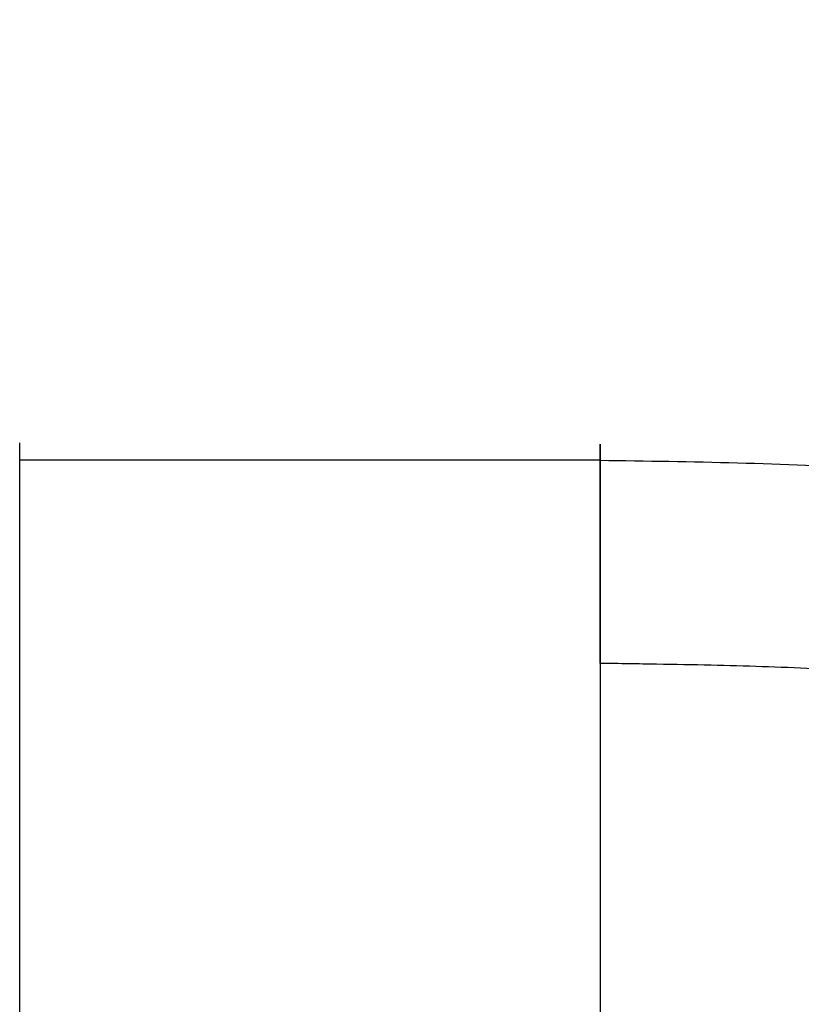
# Model space of a CAD drawing. Units: millimetres. Extents: x 6722 to 39632, y 814 to 28247.
# Drawn here: x 26692 to 26961, y 11165 to 11504 of the extents above; entities that cross this region are included whole.
import ezdxf

# ---------------------------------------------------------------- set-up
doc = ezdxf.new("R2010")
doc.units = ezdxf.units.MM
doc.linetypes.add('ACAD_ISO03W100', pattern=[30, 12, -18])
for name, color, linetype in [('strefa bezpieczeństwa', 6, 'ACAD_ISO03W100'), ('Widoczne (ISO)', 255, 'Continuous'), ('wymiary 100 strefy', 5, 'Continuous')]:
    doc.layers.add(name, color=color, linetype=linetype)
doc.styles.get("Standard").update_dxf_attribs({"font": 'arial.ttf'})
doc.dimstyles.new('FK_rzuty 100_STREFY', dxfattribs={"dimscale": 100, "dimtxt": 4, "dimasz": 2.5, "dimexe": 1.25, "dimexo": 0.625, "dimgap": 1, "dimtad": 1, "dimdec": 1, "dimlfac": 0.001, "dimrnd": 0.01, "dimzin": 1, "dimdsep": 46, "dimtxsty": 'Standard', "dimblk": 'OBLIQUE', "dimcen": 2.5, "dimadec": 0, "dimazin": 0, "dimtfac": 1, "dimtdec": 1, "dimtmove": 0, "dimatfit": 3, "dimfxl": 1, "dimarcsym": 0})

# ---------------------------------------------------------------- blocks, each defined once
blk = doc.blocks.new('_Oblique')
at = {"color": 0, "linetype": 'ByBlock', "lineweight": -2}
blk.add_line((-0.5, -0.5), (0.5, 0.5), dxfattribs=at)
blk = doc.blocks.new('*D6')
at = {"layer": 'Defpoints', "color": 0, "transparency": 16777216}
for p in [(18924.00741412685, 15336.62789913738), (23704.00741412685, 5362.627899137378), (30376.82080770664, 5362.627899137379)]:
    blk.add_point(p, dxfattribs=at)
at = {"layer": 'wymiary 100 strefy', "color": 0, "lineweight": -2, "transparency": 16777216}
for p, q in [((18986.50741412685, 15336.62789913738), (30501.82080770664, 15336.62789913739)), ((30376.82080770664, 15336.62789913739), (30376.82080770664, 5362.627899137379)), ((23766.50741412685, 5362.627899137378), (30501.82080770664, 5362.627899137379))]:
    blk.add_line(p, q, dxfattribs=at)
at = {"layer": 'wymiary 100 strefy', "color": 0, "lineweight": -2, "transparency": 16777216, "xscale": 200, "yscale": 200, "zscale": 200}
for p, rotation in [((30376.82080770664, 15336.62789913739), 90), ((30376.82080770664, 5362.627899137379), 270)]:
    blk.add_blockref('_Oblique', p, dxfattribs=dict(at, rotation=rotation))
at = {"layer": 'wymiary 100 strefy', "color": 0, "transparency": 16777216, "insert": (30123.64891139013, 10349.62789913645), "char_height": 300, "attachment_point": 5, "rotation": 90}
blk.add_mtext('10.00 m', dxfattribs=at)

msp = doc.modelspace()

# ---------------------------------------------------------------- linework, layer by layer
at = {"layer": 'strefa bezpieczeństwa', "ltscale": 10}
msp.add_lwpolyline([(23964.00741412684, 5362.627899137377, 0.414213562373095), (24964.00741412684, 6362.627899137377), (24964.00741412684, 7044.593910387535, 0.2134217652833869), (25464.00741412684, 8162.627899137377), (25464.00741412684, 8792.192527570813, 0.03430223618326241), (25562.67561694149, 8972.537310734675, 1.383645265126082), (27039.90549160547, 12849.9814116499, 0.2891490736614853), (25337.09091020569, 13724.61788267647, 0.2183269513976804), (24200.50741412684, 14245.75223487784)], format="xyb", dxfattribs=at)
at = {"layer": 'Widoczne (ISO)'}
for p, q in [((26691.95741412703, 10623.12789913808), (26691.95741412703, 11358.12789913808)), ((26891.95741421364, 11352.1778991649), (26691.95741412703, 11352.1778991649)), ((26891.95741429373, 11282.17788680415), (26891.95741429373, 11282.17790569999))]:
    msp.add_line(p, q, dxfattribs=at)
for points, knots in [([(26891.95741431702, 11352.17755996883), (26891.95741432074, 11352.17759973468), (26891.95741431515, 11352.17765865759), (26891.95741430584, 11352.17774098465), (26891.95741427697, 11352.1779965512), (26891.95741421457, 11352.17847765265), (26891.95741428163, 11352.1785550714), (26891.95741436917, 11352.17865742934), (26891.95741421457, 11352.17805412417), (26891.95741410468, 11352.17529060045), (26891.95741408977, 11352.17493189504), (26891.95741407674, 11352.17453679494), (26891.9574140637, 11352.17410211945), (26891.95741387743, 11352.167785883), (26891.95741385042, 11352.15311341621), (26891.95741390351, 11352.12973803916), (26891.95741395753, 11352.10636228421), (26891.95741409164, 11352.07428334309), (26891.95741422854, 11352.03383501461), (26891.95741436451, 11351.99338629847), (26891.95741450421, 11351.94456803222), (26891.95741456847, 11351.88726429134), (26891.95741463274, 11351.82996037887), (26891.95741462156, 11351.76417094125), (26891.95741445672, 11351.68995733005), (26891.95741442878, 11351.677145758), (26891.95741439618, 11351.66408313257), (26891.957414358, 11351.65076981304), (26891.9574139566, 11351.50984437839), (26891.95741382621, 11351.34082802157), (26891.95741382062, 11351.14414861454), (26891.95741381503, 11350.92889081156), (26891.95741395939, 11350.68049698538), (26891.95741406184, 11350.39978962513), (26891.95741408326, 11350.3416694629), (26891.95741410281, 11350.28216404985), (26891.95741411865, 11350.2212798873), (26891.95741417918, 11349.98810715815), (26891.95741393611, 11349.73471066663), (26891.9574137247, 11349.46145448536), (26891.95741345648, 11349.11684825067), (26891.95741323855, 11348.74065715126), (26891.95741373867, 11348.33419343252), (26891.95741390351, 11348.20095810695), (26891.95741414472, 11348.06447007815), (26891.95741448745, 11347.92476830939), (26891.95741518967, 11347.63827817054), (26891.9574151729, 11347.33827187848), (26891.95741494659, 11347.02508445322), (26891.95741446044, 11346.35020336328), (26891.95741300385, 11345.61411576537), (26891.95741568792, 11344.82152083754), (26891.95741670959, 11344.51978102564), (26891.95741645347, 11344.20985451229), (26891.95741568513, 11343.89200038934), (26891.95741349932, 11342.9874742644), (26891.95740716446, 11342.01874980312), (26891.95741431143, 11340.99286163836), (26891.95741627373, 11340.7112969263), (26891.957417043, 11340.42542508156), (26891.95741705511, 11340.13539266033), (26891.9574171026, 11338.99734174302), (26891.95740549087, 11337.7952296746), (26891.95740849905, 11336.53925857721), (26891.95740905039, 11336.30892257584), (26891.95740980848, 11336.07677387638), (26891.95741068207, 11335.84287496289), (26891.95741578758, 11334.47633944713), (26891.95742483631, 11333.05006271443), (26891.95741966467, 11331.57768193032), (26891.95741912357, 11331.42385528801), (26891.95741857409, 11331.26952552754), (26891.95741802182, 11331.11470825929), (26891.95741238173, 11329.53402423212), (26891.95740646969, 11327.90251977328), (26891.95740751836, 11326.2381146404), (26891.95740755562, 11326.17917118646), (26891.9574076413, 11326.12018644675), (26891.95740777075, 11326.06116121198), (26891.95741156868, 11324.33542484586), (26891.95745348006, 11322.57507312117), (26891.95744443971, 11320.80042621196), (26891.95744420316, 11320.75394910579), (26891.95744393121, 11320.70746219466), (26891.95744362294, 11320.66096585272), (26891.95743114229, 11318.77836487331), (26891.95736705985, 11316.88058152963), (26891.95738657944, 11314.99233772797), (26891.95740339354, 11313.36578613944), (26891.95744358755, 11311.74621297331), (26891.95744607325, 11310.14967184682), (26891.95744647279, 11309.89280794915), (26891.95744589723, 11309.63654023367), (26891.95744409047, 11309.38093128317), (26891.95743105382, 11307.53658134798), (26891.9573732131, 11305.7266891371), (26891.95738254029, 11303.97450847556), (26891.9573895131, 11302.66476008324), (26891.95742458112, 11301.3871363076), (26891.95743333742, 11300.15148378564), (26891.9574362953, 11299.73408105975), (26891.9574362506, 11299.32146747252), (26891.95743110597, 11298.91397025022), (26891.95741703741, 11297.79956447245), (26891.95741096798, 11296.7234429529), (26891.95740886971, 11295.69217825663), (26891.95740792908, 11295.23001754336), (26891.95740778658, 11294.77686598553), (26891.95740807809, 11294.33327957271), (26891.95740867507, 11293.42512147064), (26891.95741480224, 11292.55707458645), (26891.95741792403, 11291.733960948), (26891.95741972986, 11291.25790129886), (26891.95742052894, 11290.7968719509), (26891.95741867188, 11290.35162614291), (26891.95741574846, 11289.65100734407), (26891.95741407115, 11288.98945550323), (26891.95741388395, 11288.36989463917), (26891.95741374705, 11287.91495223651), (26891.95741441201, 11287.48265114222), (26891.95741597757, 11287.07403187459), (26891.95741615545, 11287.02759746514), (26891.95741631005, 11286.98146898956), (26891.95741644323, 11286.93564796616), (26891.9574177508, 11286.4866027169), (26891.95741701878, 11286.06708482448), (26891.9574161182, 11285.67820710508), (26891.95741521854, 11285.28932822408), (26891.95741415031, 11284.93108967953), (26891.9574147864, 11284.60469660028), (26891.95741479851, 11284.5985664926), (26891.95741481155, 11284.59244761831), (26891.95741482459, 11284.58633998204), (26891.9574155119, 11284.2672550723), (26891.9574152977, 11283.97884322708), (26891.95741497174, 11283.72176078177), (26891.95741464019, 11283.4597547893), (26891.95741419315, 11283.23028973379), (26891.95741446789, 11283.03409548505), (26891.95741450608, 11283.00670372863), (26891.95741455823, 11282.97996049612), (26891.95741462715, 11282.95386933145), (26891.95741480503, 11282.88651989988), (26891.95741482459, 11282.82351390953), (26891.9574147594, 11282.76491295272), (26891.95741466906, 11282.68361155438), (26891.95741441294, 11282.61078901105), (26891.95741418291, 11282.54621086787), (26891.9574139538, 11282.48163292865), (26891.95741374984, 11282.42529933835), (26891.95741376288, 11282.37785109487), (26891.95741377685, 11282.33040212868), (26891.95741400689, 11282.29183876194), (26891.95741464577, 11282.26090281927), (26891.95741497826, 11282.24478917504), (26891.95741542063, 11282.23074490233), (26891.95741600178, 11282.21916217455), (26891.95741653636, 11282.20850773813), (26891.95741599526, 11282.1999351292), (26891.9574152977, 11282.193751026), (26891.95741445113, 11282.18624843313), (26891.95741337545, 11282.18226142815), (26891.95741371166, 11282.18009243655), (26891.95741388488, 11282.17897841991), (26891.95741406556, 11282.17834392032), (26891.9574141857, 11282.17795896209)], [0.05421690426274693, 0.054216905252947, 0.054216905252947, 0.054216905252947, 0.05442996678789021, 0.05442996678789021, 0.05442996678789021, 0.055091371466705, 0.055091371466705, 0.055091371466705, 0.055965837680462, 0.055965837680462, 0.055965837680462, 0.05607934340023549, 0.05607934340023549, 0.05607934340023549, 0.05772868626720546, 0.05772868626720546, 0.05772868626720546, 0.05937805580966934, 0.05937805580966934, 0.05937805580966934, 0.06102744115975961, 0.06102744115975961, 0.06102744115975961, 0.06267683144856703, 0.06267683144856703, 0.06267683144856703, 0.06296156739052, 0.06296156739052, 0.06296156739052, 0.06597558174699515, 0.06597558174699515, 0.06597558174699515, 0.06927430080587059, 0.06927430080587059, 0.06927430080587059, 0.069957297100577, 0.069957297100577, 0.069957297100577, 0.07257302019842927, 0.07257302019842927, 0.07257302019842927, 0.07587173601899493, 0.07587173601899493, 0.07587173601899493, 0.076953026810635, 0.076953026810635, 0.076953026810635, 0.07917045864112586, 0.07917045864112586, 0.07917045864112586, 0.083948756520693, 0.083948756520693, 0.083948756520693, 0.08576784803073373, 0.08576784803073373, 0.08576784803073373, 0.090944486230751, 0.090944486230751, 0.090944486230751, 0.09236526355637255, 0.09236526355637255, 0.09236526355637255, 0.097940215940808, 0.097940215940808, 0.097940215940808, 0.09896262182497485, 0.09896262182497485, 0.09896262182497485, 0.104935945650866, 0.104935945650866, 0.104935945650866, 0.105560007277889, 0.105560007277889, 0.105560007277889, 0.111931675360924, 0.111931675360924, 0.111931675360924, 0.1121573224203859, 0.1121573224203859, 0.1121573224203859, 0.1187546250476905, 0.1187546250476905, 0.1187546250476905, 0.118927405070982, 0.118927405070982, 0.118927405070982, 0.125923134781039, 0.125923134781039, 0.125923134781039, 0.1319493244410287, 0.1319493244410287, 0.1319493244410287, 0.132918864491097, 0.132918864491097, 0.132918864491097, 0.139914594201155, 0.139914594201155, 0.139914594201155, 0.1451438756003004, 0.1451438756003004, 0.1451438756003004, 0.146910323911213, 0.146910323911213, 0.146910323911213, 0.15174113034339, 0.15174113034339, 0.15174113034339, 0.15390605362127, 0.15390605362127, 0.15390605362127, 0.1583383188093191, 0.1583383188093191, 0.1583383188093191, 0.160901783331328, 0.160901783331328, 0.160901783331328, 0.1649355359293544, 0.1649355359293544, 0.1649355359293544, 0.167897513041386, 0.167897513041386, 0.167897513041386, 0.1682341042622479, 0.1682341042622479, 0.1682341042622479, 0.1715326924923231, 0.1715326924923231, 0.1715326924923231, 0.1748312905768292, 0.1748312905768292, 0.1748312905768292, 0.174893242751443, 0.174893242751443, 0.174893242751443, 0.1781298472994922, 0.1781298472994922, 0.1781298472994922, 0.181428438088316, 0.181428438088316, 0.181428438088316, 0.181888972461501, 0.181888972461501, 0.181888972461501, 0.1830777552825845, 0.1830777552825845, 0.1830777552825845, 0.1847270407374371, 0.1847270407374371, 0.1847270407374371, 0.1863763209870328, 0.1863763209870328, 0.1863763209870328, 0.1880256263647009, 0.1880256263647009, 0.1880256263647009, 0.188884702171559, 0.188884702171559, 0.188884702171559, 0.1896749278317047, 0.1896749278317047, 0.1896749278317047, 0.190633634599073, 0.190633634599073, 0.190633634599073, 0.1911260363488659, 0.1911260363488659, 0.1911260363488659, 0.1911260363488659]), ([(26891.95741429653, 11352.17784245364), (26891.95741429467, 11352.17779006465), (26891.9574142928, 11352.17775064595), (26891.9574142928, 11352.17780246451), (26891.95741429187, 11352.17787600733), (26891.95741429373, 11352.17813332454), (26891.95741430119, 11352.17812315403)], [0.05018936483258529, 0.05018936483258529, 0.05018936483258529, 0.05018936483258529, 0.05113123481456733, 0.05113123481456733, 0.05113123481456733, 0.052467972825433, 0.052467972825433, 0.052467972825433, 0.05246797285983599]), ([(26891.95741457965, 11352.17791766096), (26923.62177012309, 11351.71098499541), (26955.1144726631, 11351.25895861122), (27016.07130113717, 11347.343348685), (27045.6388327387, 11344.05136580118), (27099.70207722306, 11334.14219804462), (27124.41045118596, 11328.04565482731), (27170.40421329725, 11313.30353707779), (27191.85207135703, 11304.94003413949), (27224.05268104661, 11290.78565819054), (27235.13117754932, 11285.60519102593), (27270.44668022923, 11268.14383179141), (27294.30653964083, 11254.99117918946), (27320.48604340114, 11238.22421904076), (27323.8115307438, 11236.0443122264), (27328.75681735862, 11232.7123858091), (27330.39884943057, 11231.59079641644), (27334.0819631825, 11229.03647915698), (27336.11837486278, 11227.59719279297), (27339.14916999459, 11225.40704608923), (27340.15567938898, 11224.67160733724), (27341.65873394821, 11223.55991798132), (27342.15867692426, 11223.18789798376), (27342.90680891096, 11222.6276278487), (27343.15590027448, 11222.44048916251), (27343.52908018611, 11222.15920469868), (27343.65340142704, 11222.06534399493), (27344.04941271998, 11221.76586481003), (27344.32075357631, 11221.55981856171), (27344.59182190902, 11221.35344325686)], [0, 0, 0, 0, 9.620813502868817, 9.620813502868817, 18.78917030070708, 18.78917030070708, 26.68016818746757, 26.68016818746757, 33.84550724136054, 33.84550724136054, 37.66421998436817, 37.66421998436817, 46.15555877526575, 46.15555877526575, 47.40115239619161, 47.40115239619161, 48.02449694844751, 48.02449694844751, 48.80657362652875, 48.80657362652875, 49.19776446929772, 49.19776446929772, 49.39339057570648, 49.39339057570648, 49.49121186194002, 49.49121186194002, 49.54012568115269, 49.54012568115269, 49.6471201117322, 49.6471201117322, 49.6471201117322, 49.6471201117322]), ([(26891.95741434682, 11282.17749992065), (26891.95741434961, 11282.17747780011), (26891.95741435148, 11282.17745514894), (26891.95741435427, 11282.17743195692), (26891.95741450235, 11282.17616368998), (26891.95741454892, 11282.17327824706), (26891.95741456102, 11282.16716349642), (26891.95741457499, 11282.16042919462), (26891.95741454799, 11282.14977803785), (26891.95741456941, 11282.1360889243), (26891.95741457406, 11282.1331749708), (26891.95741458058, 11282.13012336106), (26891.9574145899, 11282.12693032325), (26891.95741462529, 11282.11512319213), (26891.95741464764, 11282.10138223884), (26891.95741465881, 11282.08551675342), (26891.95741467371, 11282.06536073871), (26891.95741466999, 11282.04177573631), (26891.95741465416, 11282.01490977202), (26891.95741462342, 11281.96117788232), (26891.9574145424, 11281.89432215859), (26891.95741445672, 11281.81426846777), (26891.95741428535, 11281.6541608207), (26891.95741409071, 11281.44126103707), (26891.95741422016, 11281.17589208698), (26891.95741424251, 11281.12969449657), (26891.95741427511, 11281.0819067434), (26891.95741431888, 11281.03253104124), (26891.9574145275, 11280.79828053229), (26891.95741447069, 11280.52828861382), (26891.95741437755, 11280.22278895327), (26891.95741426393, 11279.85289775026), (26891.95741409443, 11279.4309531679), (26891.95741427231, 11278.95790429279), (26891.95741432447, 11278.818376615), (26891.95741440736, 11278.67440295015), (26891.95741453029, 11278.52600803045), (26891.95741482459, 11278.17129641218), (26891.95741455357, 11277.79132896504), (26891.95741421364, 11277.38644540501), (26891.95741373122, 11276.81217425135), (26891.95741310816, 11276.18777826224), (26891.95741376102, 11275.51402217108), (26891.95741403203, 11275.23384445911), (26891.95741452377, 11274.9451310379), (26891.95741533682, 11274.64800191536), (26891.95741648048, 11274.23061353299), (26891.95741615824, 11273.79662153176), (26891.95741526417, 11273.34635934891), (26891.95741373308, 11272.57556421315), (26891.95741052653, 11271.75708883959), (26891.957410127, 11270.89213150256), (26891.95740991279, 11270.4278803892), (26891.95741050698, 11269.95023861183), (26891.95741260338, 11269.45946908538), (26891.95741831891, 11268.12151445244), (26891.95741649818, 11266.6860110092), (26891.95741318453, 11265.15829324145), (26891.95741169441, 11264.47170136525), (26891.95740990255, 11263.76648382964), (26891.95740835748, 11263.04320650273), (26891.95740520403, 11261.56682716432), (26891.95741172794, 11260.01520208437), (26891.95741714544, 11258.39316190947), (26891.95742028773, 11257.45244058925), (26891.95742305748, 11256.48803479649), (26891.95742335178, 11255.5010193354), (26891.95742381371, 11253.95244108076), (26891.95741678782, 11252.34818808577), (26891.95741229418, 11250.69242172391), (26891.95740898426, 11249.47319332352), (26891.95740704804, 11248.22603368229), (26891.95741048463, 11246.95278074132), (26891.95741468955, 11245.39479729841), (26891.95741486091, 11243.7977387745), (26891.95741390165, 11242.16495014872), (26891.95741303086, 11240.68136217846), (26891.95741122596, 11239.16827560617), (26891.95741066623, 11237.6283510435), (26891.95741065506, 11237.59703812777), (26891.95741064388, 11237.56571411533), (26891.95741063364, 11237.53437903016), (26891.95741013631, 11236.02470639563), (26891.95740999382, 11234.48934058641), (26891.957410344, 11232.93099892517), (26891.95741070069, 11231.34030968538), (26891.95741156962, 11229.72568084584), (26891.95741309698, 11228.08981076773), (26891.95741331212, 11227.85875429381), (26891.95741354123, 11227.62727406137), (26891.95741378337, 11227.39537855103), (26891.95741525672, 11225.98546494944), (26891.95741586208, 11224.56019235501), (26891.95741597012, 11223.12146762764), (26891.95741609677, 11221.44611672736), (26891.95741554916, 11219.75252488191), (26891.957414914, 11218.04371199715), (26891.95741474729, 11217.59572986891), (26891.95741457406, 11217.14670163445), (26891.95741440642, 11216.69668153958), (26891.95741393238, 11215.43011069862), (26891.95741336427, 11214.15568940603), (26891.9574129666, 11212.87462244654), (26891.95741242736, 11211.13837215682), (26891.95741220105, 11209.38991457788), (26891.95741294984, 11207.63231444108), (26891.95741323668, 11206.95904133614), (26891.95741366695, 11206.28442666638), (26891.95741427697, 11205.60865167813), (26891.95741446324, 11205.40236098953), (26891.95741479292, 11205.19596198393), (26891.95741524089, 11204.98945985646), (26891.95741715569, 11204.10649566288), (26891.95742123581, 11203.2216461327), (26891.9574255497, 11202.33529791544), (26891.95742986265, 11201.44895356573), (26891.95743440937, 11200.56111054337), (26891.95743725736, 11199.67216686141), (26891.95744010441, 11198.78322280925), (26891.95744125366, 11197.89317809795), (26891.95743877075, 11197.00242333329), (26891.9574375293, 11196.55704448121), (26891.95743537981, 11196.11148811463), (26891.95743208106, 11195.66580552846), (26891.95742878232, 11195.2201212517), (26891.95742433432, 11194.77431075443), (26891.95741849493, 11194.32841899763), (26891.9574184018, 11194.32132159621), (26891.95741830867, 11194.31422417383), (26891.95741821553, 11194.30712673143), (26891.9574124255, 11193.86833045544), (26891.95739500791, 11193.42945691133), (26891.9574104632, 11192.99055154301), (26891.95741166275, 11192.95648937352), (26891.95741305973, 11192.92242701217), (26891.95741467651, 11192.88836446619), (26891.95743422217, 11192.47642030106), (26891.95741460107, 11192.06446214235), (26891.95741092607, 11191.65250624582), (26891.95741038125, 11191.59147591149), (26891.9574101866, 11191.53044562699), (26891.95741052188, 11191.46941537392), (26891.95741507884, 11190.63840642274), (26891.95741501178, 11189.80739763431), (26891.95741474543, 11188.97638854343), (26891.9574147091, 11188.86142627108), (26891.95741466813, 11188.74646399292), (26891.95741463553, 11188.63150173873), (26891.95741441481, 11187.85442496073), (26891.95741433844, 11187.07734689983), (26891.95741432167, 11186.30026992416), (26891.95741430305, 11185.40823036693), (26891.95741436358, 11184.51619223953), (26891.95741437383, 11183.62415328022), (26891.95741437662, 11183.40132705523), (26891.95741437662, 11183.17850077833), (26891.95741437103, 11182.95567446044), (26891.95741435427, 11182.28646161249), (26891.9574143403, 11181.6172485238), (26891.95741432726, 11180.94803562253), (26891.95741431143, 11180.05599641549), (26891.95741429839, 11179.16395754163), (26891.95741428722, 11178.27191850408), (26891.95741427697, 11177.37987946794), (26891.95741426952, 11176.48784026835), (26891.95741426393, 11175.59580110764), (26891.95741425369, 11173.81172272778), (26891.95741425182, 11172.02764450275), (26891.95741425462, 11170.24356619926), (26891.95741425741, 11168.45948771369), (26891.95741426393, 11166.67540914943), (26891.95741427045, 11164.8913306152), (26891.95741427604, 11163.34500884316), (26891.95741428163, 11161.79868709371), (26891.95741428349, 11160.25236534286), (26891.95741428349, 11160.01460827683), (26891.95741428442, 11159.77685121056), (26891.95741428442, 11159.53909414383), (26891.95741428628, 11157.75501490529), (26891.95741428815, 11155.97093565138), (26891.95741429001, 11154.18685640726), (26891.95741429187, 11152.40277664438), (26891.95741429373, 11150.61869689129), (26891.95741429467, 11148.83461713423), (26891.9574142956, 11147.05053675552), (26891.95741429653, 11145.26645637285), (26891.95741429746, 11143.48237599368), (26891.95741429839, 11141.69829488923), (26891.95741429839, 11139.91421378805), (26891.95741429932, 11138.13013268616), (26891.95741429932, 11136.34605075587), (26891.95741429932, 11134.56196882511), (26891.95741429932, 11132.77788689551), (26891.95741429932, 11130.9938040346), (26891.95741429932, 11129.20972117484), (26891.95741429839, 11127.42563831532), (26891.95741427976, 11031.0809168078), (26891.95741425928, 10934.73619521414), (26891.95741424903, 10838.39147363701)], [0.2343295608715107, 0.2343295608715107, 0.2343295608715107, 0.2343295608715107, 0.234356945286934, 0.234356945286934, 0.234356945286934, 0.2358544759739223, 0.2358544759739223, 0.2358544759739223, 0.2375037376153936, 0.2375037376153936, 0.2375037376153936, 0.237854810141963, 0.237854810141963, 0.237854810141963, 0.239152996932171, 0.239152996932171, 0.239152996932171, 0.2408022544966259, 0.2408022544966259, 0.2408022544966259, 0.2441007672442236, 0.2441007672442236, 0.2441007672442236, 0.2506978036739837, 0.2506978036739837, 0.2506978036739837, 0.251846269562079, 0.251846269562079, 0.251846269562079, 0.257294874980951, 0.257294874980951, 0.257294874980951, 0.2638919075585799, 0.2638919075585799, 0.2638919075585799, 0.265837728982194, 0.265837728982194, 0.265837728982194, 0.27048886843922, 0.27048886843922, 0.27048886843922, 0.2770858644241002, 0.2770858644241002, 0.2770858644241002, 0.27982918840231, 0.27982918840231, 0.27982918840231, 0.2836828381123215, 0.2836828381123215, 0.2836828381123215, 0.2902798266339825, 0.2902798266339825, 0.2902798266339825, 0.293820647822425, 0.293820647822425, 0.293820647822425, 0.3034737698288441, 0.3034737698288441, 0.3034737698288441, 0.30781210724254, 0.30781210724254, 0.30781210724254, 0.3166676754751162, 0.3166676754751162, 0.3166676754751162, 0.321803566662656, 0.321803566662656, 0.321803566662656, 0.3298615249462279, 0.3298615249462279, 0.3298615249462279, 0.335795026082771, 0.335795026082771, 0.335795026082771, 0.3430554032097355, 0.3430554032097355, 0.3430554032097355, 0.3496523429463704, 0.3496523429463704, 0.3496523429463704, 0.349786485502887, 0.349786485502887, 0.349786485502887, 0.3562492522656499, 0.3562492522656499, 0.3562492522656499, 0.3628461711592939, 0.3628461711592939, 0.3628461711592939, 0.363777944923002, 0.363777944923002, 0.363777944923002, 0.3694430848036218, 0.3694430848036218, 0.3694430848036218, 0.3760399667634493, 0.3760399667634493, 0.3760399667634493, 0.377769404343118, 0.377769404343118, 0.377769404343118, 0.3826368652304825, 0.3826368652304825, 0.3826368652304825, 0.3892338118720572, 0.3892338118720572, 0.3892338118720572, 0.391760863763233, 0.391760863763233, 0.391760863763233, 0.3925322851442021, 0.3925322851442021, 0.3925322851442021, 0.3958307376395945, 0.3958307376395945, 0.3958307376395945, 0.3991291757435327, 0.3991291757435327, 0.3991291757435327, 0.4024276152216119, 0.4024276152216119, 0.4024276152216119, 0.4040768404027009, 0.4040768404027009, 0.4040768404027009, 0.4057260718394953, 0.4057260718394953, 0.4057260718394953, 0.405752323183349, 0.405752323183349, 0.405752323183349, 0.407375301019251, 0.407375301019251, 0.407375301019251, 0.407501255610863, 0.407501255610863, 0.407501255610863, 0.4090245198822485, 0.4090245198822485, 0.4090245198822485, 0.409250188038378, 0.409250188038378, 0.409250188038378, 0.4123229633949288, 0.4123229633949288, 0.4123229633949288, 0.412748052893407, 0.412748052893407, 0.412748052893407, 0.4156214062410098, 0.4156214062410098, 0.4156214062410098, 0.4189198501890189, 0.4189198501890189, 0.4189198501890189, 0.419743782603464, 0.419743782603464, 0.419743782603464, 0.4222182935283432, 0.4222182935283432, 0.4222182935283432, 0.425516736757698, 0.425516736757698, 0.425516736757698, 0.4288151799814129, 0.4288151799814129, 0.4288151799814129, 0.4354120666438094, 0.4354120666438094, 0.4354120666438094, 0.442008953979305, 0.442008953979305, 0.442008953979305, 0.447726701443695, 0.447726701443695, 0.447726701443695, 0.4486058424511624, 0.4486058424511624, 0.4486058424511624, 0.4552027324703632, 0.4552027324703632, 0.4552027324703632, 0.4617996244072373, 0.4617996244072373, 0.4617996244072373, 0.46839651864328, 0.46839651864328, 0.46839651864328, 0.474993415559991, 0.474993415559991, 0.474993415559991, 0.4815903155388715, 0.4815903155388715, 0.4815903155388715, 0.4881872189614214, 0.4881872189614214, 0.4881872189614214, 0.844435708, 0.844435708, 0.844435708, 0.844435708]), ([(26891.95741427697, 11282.17768200376), (26891.95741428908, 11282.17785382322), (26891.95741429746, 11282.1780437646), (26891.95741430305, 11282.17813569778), (26891.95741431795, 11282.17839229345), (26891.95741431143, 11282.17788538645), (26891.95741430398, 11282.17776423814), (26891.95741430212, 11282.17772815498), (26891.95741429932, 11282.17772629257), (26891.95741429746, 11282.17774314997)], [0.1923825666040241, 0.192382567026588, 0.192382567026588, 0.192382567026588, 0.1929734718932457, 0.1929734718932457, 0.1929734718932457, 0.1946227512990653, 0.1946227512990653, 0.1946227512990653, 0.1951139806958492, 0.1951139806958492, 0.1951139806958492, 0.1951139806958492]), ([(27303.44149756346, 11164.72614549059), (27301.99956391387, 11165.83215236622), (27300.54537320796, 11166.92379427869), (27298.34749110143, 11168.54120390495), (27297.61197899476, 11169.07722569216), (27296.50500032686, 11169.87670077156), (27296.13535098366, 11170.14245894533), (27295.57997718833, 11170.53999728761), (27295.39469030227, 11170.67233561287), (27294.39042749915, 11171.38806892238), (27293.56879608527, 11171.96808432863), (27290.27190657526, 11174.27483816939), (27287.77611457564, 11175.97506499575), (27277.71765508044, 11182.67515276471), (27270.00900169376, 11187.47749236743), (27243.51358428046, 11203.19833388068), (27224.22347447004, 11213.36756831808), (27193.46036448058, 11227.95676282496), (27182.23700055022, 11232.94303996121), (27164.92461527146, 11240.06562090484), (27158.93010290626, 11242.42971747513), (27134.77662784986, 11251.50273942161), (27116.25382345456, 11257.3700092326), (27076.31353354461, 11267.49936056189), (27054.77166087746, 11271.54056396084), (27010.70556595184, 11277.44737366406), (26988.11271247182, 11279.26219245191), (26953.69544430271, 11280.90385012404), (26941.96197274428, 11281.27253331226), (26923.94908364031, 11281.6801229795), (26917.69538345475, 11281.79292033571), (26908.2893561824, 11281.94240461225), (26905.14472606785, 11281.98903340665), (26898.6537706685, 11282.08270044211), (26895.30702766038, 11282.12958151992), (26891.95741562459, 11282.17775393771)], [0, 0, 0, 0, 0.5771759753280354, 0.5771759753280354, 0.865894363684318, 0.865894363684318, 1.010280773246298, 1.010280773246298, 1.082483320787599, 1.082483320787599, 1.401319373957307, 1.401319373957307, 2.357877586167326, 2.357877586167326, 5.22832599534876, 5.22832599534876, 12.09431317808916, 12.09431317808916, 15.96105075028107, 15.96105075028107, 17.98906228682542, 17.98906228682542, 24.0804788639179, 24.0804788639179, 30.91677598575434, 30.91677598575434, 37.92984901614341, 37.92984901614341, 41.53586525289442, 41.53586525289442, 43.44827345587016, 43.44827345587016, 44.40748402396024, 44.40748402396024, 45.42657754297336, 45.42657754297336, 45.42657754297336, 45.42657754297336]), ([(27344.59031050287, 11221.35454136138), (27349.98893388368, 11217.43221188272), (27355.32954045113, 11213.43147881334), (27360.60879422545, 11209.35501223971), (27367.94963640541, 11203.68665473075), (27375.17182420574, 11197.87184063979), (27382.26692676272, 11191.91834270098), (27383.57512846969, 11190.82063113135), (27384.87943875424, 11189.71784815081), (27386.17979910884, 11188.61003538296), (27387.67145217683, 11187.33925508876), (27389.15790766671, 11186.06185630737), (27390.63907827072, 11184.77790328097), (27417.96038324859, 11161.0944247528), (27443.47109395925, 11135.16799088945), (27466.69785766404, 11107.48741179989), (27467.39576350532, 11106.65568000596), (27468.09176429834, 11105.82220255472), (27468.78584705766, 11104.98699255549), (27470.03814241577, 11103.48006907972), (27471.28419390701, 11101.96750558266), (27472.523926301, 11100.44938006304), (27495.78534877866, 11071.96439469797), (27516.80660721294, 11041.50989005045), (27535.1848157198, 11009.6778991649), (27535.41669644423, 11009.27626996818), (27535.64817958146, 11008.8743874799), (27535.87926430821, 11008.47225287958), (27536.85538034521, 11006.77361170371), (27537.82438754018, 11005.07047210546), (27538.78622487567, 11003.36292360961), (27557.13882229019, 10970.7815827027), (27572.86269216619, 10936.58590805047), (27585.64685936559, 10901.46169734286), (27599.25964499458, 10864.06087621027), (27609.63933254599, 10825.32335490413), (27616.55072494045, 10786.12690086691), (27623.4621173349, 10746.930446829), (27626.95741412703, 10706.97902168618), (27626.95741412703, 10667.1778991649), (27626.95741412703, 10627.37677664361), (27623.4621173349, 10587.42535150079), (27616.55072494045, 10548.22889746288), (27609.63933254599, 10509.03244342544), (27599.25964499458, 10470.29492211952), (27585.64685936559, 10432.8941009867), (27572.03407373566, 10395.49327985412), (27555.08537697986, 10359.14668236748), (27535.1848157198, 10324.6778991649), (27515.28425445881, 10290.20911596232), (27492.28152607202, 10257.3578152671), (27466.69785766404, 10226.8683865299), (27441.11418925512, 10196.37895779247), (27412.75635549992, 10168.02112403703), (27382.26692676272, 10142.43745562882), (27351.77749802552, 10116.8537872199), (27318.92619732961, 10093.85105883312), (27284.45741412703, 10073.95049757283), (27249.98863092445, 10054.04993631184), (27213.64203343734, 10037.1012395558), (27176.24121230475, 10023.4884539268), (27138.8403911731, 10009.87566829711), (27100.10286986649, 9999.495980746397), (27060.90641582858, 9992.58458835171), (27059.47083376821, 9992.33145650132), (27058.0342435912, 9992.08287194679), (27056.59668850906, 9991.838845970859), (27054.66484127294, 9991.51091355789), (27052.731251509, 9991.191213607373), (27050.79602448091, 9990.879771933942), (27014.8523281683, 9985.095249102735), (26978.34185165919, 9982.177899164664), (26941.95741412703, 9982.177899164664), (26941.1216731957, 9982.177899164664), (26940.28586548481, 9982.179428650583), (26939.44999938, 9982.182488325103), (26937.49074921578, 9982.189660128955), (26935.53117823422, 9982.205239257593), (26933.57139451716, 9982.229233442158), (26896.54934776675, 9982.682504797638), (26859.4526265078, 9986.158490117923), (26823.00841242455, 9992.58458835171), (26822.79790618837, 9992.621706280908), (26822.58741302423, 9992.658923500967), (26822.37693307184, 9992.696239999546), (26820.44797814645, 9993.038229073216), (26818.52013293195, 9993.38855661131), (26816.59350524198, 9993.74721204937), (26779.58608264297, 10000.63640679983), (26743.03275715567, 10010.61877901787), (26707.67361594837, 10023.4884539268), (26670.27279481672, 10037.1012395558), (26633.92619732961, 10054.04993631184), (26599.45741412703, 10073.95049757283), (26564.98863092445, 10093.85105883289), (26532.13733022947, 10116.85378721967), (26501.64790149133, 10142.43745562882), (26471.15847275413, 10168.02112403703), (26442.80063899893, 10196.37895779224), (26417.21697059095, 10226.86838652967), (26391.63330218296, 10257.3578152671), (26368.63057379618, 10290.20911596208), (26348.73001253519, 10324.67789916466), (26328.8294512742, 10359.14668236725), (26311.88075451746, 10395.49327985412), (26298.26796888847, 10432.8941009867), (26287.97125551484, 10461.18408847605), (26279.52433081444, 10490.23885723115), (26273.02898048896, 10519.67853784147)], [0, 0, 0, 0, 0.006641046962722857, 0.006641046962722857, 0.006641046962722857, 0.01587547284032682, 0.01587547284032682, 0.01587547284032682, 0.017578125000002, 0.017578125000002, 0.017578125000002, 0.019531250000003, 0.019531250000003, 0.019531250000003, 0.05555810849793272, 0.05555810849793272, 0.05555810849793272, 0.056640625000014, 0.056640625000014, 0.056640625000014, 0.058593750000014, 0.058593750000014, 0.058593750000014, 0.09524074415553475, 0.09524074415553475, 0.09524074415553475, 0.095703125000017, 0.095703125000017, 0.095703125000017, 0.097656250000017, 0.097656250000017, 0.097656250000017, 0.1349233798131386, 0.1349233798131386, 0.1349233798131386, 0.1746060154707484, 0.1746060154707484, 0.1746060154707484, 0.2142886511283535, 0.2142886511283535, 0.2142886511283535, 0.2539712867859568, 0.2539712867859568, 0.2539712867859568, 0.2936539224435622, 0.2936539224435622, 0.2936539224435622, 0.3333365581011681, 0.3333365581011681, 0.3333365581011681, 0.3730191937587803, 0.3730191937587803, 0.3730191937587803, 0.4127018294163994, 0.4127018294163994, 0.4127018294163994, 0.4523844650740151, 0.4523844650740151, 0.4523844650740151, 0.4920671007316231, 0.4920671007316231, 0.4920671007316231, 0.5317497363892331, 0.5317497363892331, 0.5317497363892331, 0.533203125000117, 0.533203125000117, 0.533203125000117, 0.535156250000117, 0.535156250000117, 0.535156250000117, 0.5714323720468337, 0.5714323720468337, 0.5714323720468337, 0.572265625000118, 0.572265625000118, 0.572265625000118, 0.574218750000118, 0.574218750000118, 0.574218750000118, 0.6111150077044313, 0.6111150077044313, 0.6111150077044313, 0.611328125000116, 0.611328125000116, 0.611328125000116, 0.613281250000115, 0.613281250000115, 0.613281250000115, 0.6507976433620295, 0.6507976433620295, 0.6507976433620295, 0.6904802790196326, 0.6904802790196326, 0.6904802790196326, 0.7301629146772245, 0.7301629146772245, 0.7301629146772245, 0.769845550334814, 0.769845550334814, 0.769845550334814, 0.8095281859924011, 0.8095281859924011, 0.8095281859924011, 0.8492108216499817, 0.8492108216499817, 0.8492108216499817, 0.8792267740355646, 0.8792267740355646, 0.8792267740355646, 0.8792267740355646])]:
    msp.add_open_spline(points, degree=3, knots=knots, dxfattribs=at)

# ---------------------------------------------------------------- dimensions: what is measured, and where the dimension line sits
at = {"layer": 'wymiary 100 strefy'}
dim = msp.add_linear_dim(base=(30376.82080770664, 5362.627899137379), p1=(18924.00741412684, 15336.62789913738), p2=(23704.00741412684, 5362.627899137377), angle=90, dimstyle='FK_rzuty 100_STREFY', override={"dimtxt": 3, "dimasz": 2, "dimdec": 2, "dimrnd": 0.1, "dimpost": ' m'}, dxfattribs=at)
dim.commit()
dim.dimension.update_dxf_attribs({"geometry": '*D6', "text_midpoint": (30376.82080770664, 10349.62789913645), "dimtype": 160})

doc.saveas('drawing.dxf')
